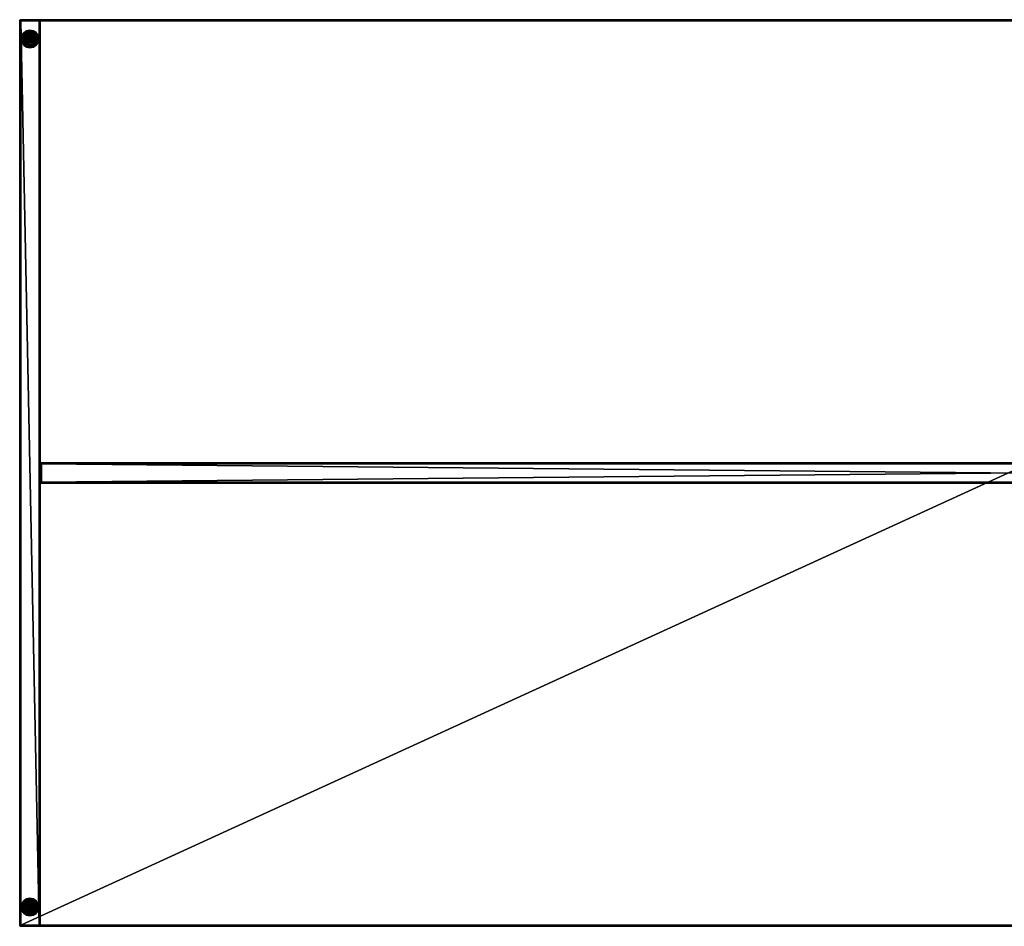
# Model space of a CAD drawing. Units: inches. Extents: x 421 to 924, y 125 to 349.
# Drawn here: x 809 to 856, y 230 to 274 of the extents above; entities that cross this region are included whole.
import ezdxf

# ---------------------------------------------------------------- set-up
doc = ezdxf.new("R2010")
doc.units = ezdxf.units.IN
doc.header["$LTSCALE"] = 8
doc.header["$MEASUREMENT"] = 0
for name, color, linetype in [('A-FURN', 7, 'CONTINUOUS'), ('AFUFR-3-BYLM', 15, 'CONTINUOUS'), ('AFUFR-3-GCPL', 19, 'CONTINUOUS'), ('AFUFR-3-WKLM', 17, 'CONTINUOUS'), ('AFUFR-P-T', 7, 'CONTINUOUS')]:
    doc.layers.add(name, color=color, linetype=linetype)
doc.styles.add('GLOBAL', font='txt')

# ---------------------------------------------------------------- blocks, each defined once
blk = doc.blocks.new('3_SL9644HT')
at = {"layer": 'AFUFR-P-T', "style": 'GLOBAL', "flags": 1}
for tag, height in [('CAPTG', 2.5), ('CAPPN', 0.001), ('CAPMG', 0.001), ('CAPMC', 0.001), ('CAPQT', 0.001), ('CAPDH', 0.001), ('CAPGC', 0.001)]:
    blk.add_attdef(tag, (0, 0), '', height=height, dxfattribs=at)
at = {"layer": 'AFUFR-3-BYLM'}
mesh = blk.add_polyface(dxfattribs=at)
corners = [(0.062, -0.062, 0.5), (0.038, -0.062, 0.505), (0.062, -0.039, 0.504), (0.063, 0, 0.563), (0.062, -0.004, 0.539), (0.038, -0.005, 0.562), (0, -0.062, 0.562), (0.005, -0.038, 0.562), (0.005, -0.062, 0.538), (0.023, -0.023, 0.534), (0.018, -0.062, 0.518), (0.018, -0.018, 0.562), (0.062, -0.018, 0.518), (0.938, -43.956, 41), (0.938, -43.979, 40.996), (0.962, -43.956, 40.995), (1, -43.956, 40.938), (0.995, -43.956, 40.962), (0.995, -43.98, 40.938), (0.937, -44.018, 40.937), (0.962, -44.013, 40.938), (0.938, -44.014, 40.961), (0.971, -44.003, 40.96), (0.938, -44, 40.982), (0.982, -44, 40.938), (0.982, -43.956, 40.982), (1, -0.062, 0.562), (0.995, -0.062, 0.538), (0.995, -0.038, 0.562), (0.937, 0, 0.563), (0.962, -0.005, 0.562), (0.938, -0.004, 0.539), (0.938, -0.062, 0.5), (0.938, -0.039, 0.504), (0.962, -0.062, 0.505), (0.966, -0.023, 0.523), (0.982, -0.062, 0.518), (0.938, -0.018, 0.518), (0.982, -0.018, 0.562), (0.937, 0, 40.937), (0.938, -0.004, 40.961), (0.962, -0.005, 40.938), (1, -0.062, 40.938), (0.995, -0.038, 40.938), (0.995, -0.062, 40.962), (0.938, -0.062, 41), (0.962, -0.062, 40.995), (0.938, -0.039, 40.996), (0.977, -0.023, 40.966), (0.938, -0.018, 40.982), (0.982, -0.062, 40.982), (0.982, -0.018, 40.938), (0.977, -0.014, 20.75), (0.063, 0, 40.937), (0.038, -0.005, 40.938), (0.062, -0.004, 40.961), (0.062, -0.062, 41), (0.062, -0.039, 40.996), (0.038, -0.062, 40.995), (0, -0.062, 40.938), (0.005, -0.062, 40.962), (0.005, -0.038, 40.938), (0.034, -0.023, 40.977), (0.018, -0.018, 40.938), (0.018, -0.062, 40.982), (0.062, -0.018, 40.982), (0.5, -0.018, 40.982), (0.977, -22.009, 40.986), (1, -43.956, 0.562), (0.995, -43.98, 0.562), (0.995, -43.956, 0.538), (0.938, -43.956, 0.5), (0.962, -43.956, 0.505), (0.938, -43.979, 0.504), (0.937, -44.018, 0.563), (0.938, -44.014, 0.539), (0.962, -44.013, 0.562), (0.96, -44.003, 0.529), (0.982, -44, 0.562), (0.938, -44, 0.518), (0.982, -43.956, 0.518), (0.977, -22.009, 0.514), (0.5, -0.018, 0.518), (0, -43.956, 40.938), (0.005, -43.98, 40.938), (0.005, -43.956, 40.962), (0.062, -43.956, 41), (0.038, -43.956, 40.995), (0.062, -43.979, 40.996), (0.063, -44.018, 40.937), (0.062, -44.014, 40.961), (0.038, -44.013, 40.938), (0.04, -44.003, 40.971), (0.018, -44, 40.938), (0.062, -44, 40.982), (0.018, -43.956, 40.982), (0.023, -22.009, 40.986), (0.014, -0.023, 20.75), (0.5, -44, 40.982), (0.977, -44.004, 20.75), (0.062, -43.956, 0.5), (0.062, -43.979, 0.504), (0.038, -43.956, 0.505), (0, -43.956, 0.562), (0.005, -43.956, 0.538), (0.005, -43.98, 0.562), (0.063, -44.018, 0.563), (0.038, -44.013, 0.562), (0.062, -44.014, 0.539), (0.029, -44.003, 0.54), (0.062, -44, 0.518), (0.018, -44, 0.562), (0.018, -43.956, 0.518), (0.5, -44, 0.518), (0.023, -22.009, 0.514), (0.023, -44.004, 20.75)]
mesh.append_faces([[corners[k] for k in face] for face in [(26, 42, 68, 68), (29, 3, 39, 39), (45, 56, 13, 13), (100, 0, 71, 71), (6, 103, 59, 59), (106, 74, 89, 89)]], dxfattribs={"vtx1": -1, "vtx2": -1})
mesh.append_faces([[corners[k] for k in face] for face in [(0, 1, 2, 2), (3, 4, 5, 5), (6, 7, 8, 8), (8, 7, 9, 9), (8, 9, 10, 10), (7, 11, 9, 9), (5, 4, 9, 9), (5, 9, 11, 11), (4, 12, 9, 9), (2, 1, 9, 9), (2, 9, 12, 12), (1, 10, 9, 9), (13, 14, 15, 15), (16, 17, 18, 18), (19, 20, 21, 21), (21, 20, 22, 22), (21, 22, 23, 23), (20, 24, 22, 22), (18, 17, 22, 22), (18, 22, 24, 24), (17, 25, 22, 22), (14, 23, 15, 15), (15, 23, 22, 22), (15, 22, 25, 25), (26, 27, 28, 28), (29, 30, 31, 31), (32, 33, 34, 34), (34, 33, 35, 35), (34, 35, 36, 36), (33, 37, 35, 35), (31, 30, 35, 35), (31, 35, 37, 37), (30, 38, 35, 35), (28, 27, 35, 35), (28, 35, 38, 38), (27, 36, 35, 35), (39, 40, 41, 41), (42, 43, 44, 44), (45, 46, 47, 47), (47, 46, 48, 48), (47, 48, 49, 49), (46, 50, 48, 48), (44, 43, 48, 48), (44, 48, 50, 50), (43, 51, 48, 48), (41, 40, 48, 48), (41, 48, 51, 51), (40, 49, 48, 48), (29, 39, 52, 52), (29, 52, 30, 30), (39, 41, 52, 52), (41, 51, 52, 52), (51, 43, 52, 52), (26, 28, 42, 42), (42, 28, 52, 52), (42, 52, 43, 43), (28, 38, 52, 52), (38, 30, 52, 52), (53, 54, 55, 55), (56, 57, 58, 58), (59, 60, 61, 61), (61, 60, 62, 62), (61, 62, 63, 63), (60, 64, 62, 62), (58, 57, 62, 62), (58, 62, 64, 64), (57, 65, 62, 62), (55, 54, 62, 62), (55, 62, 65, 65), (54, 63, 62, 62), (45, 47, 56, 56), (56, 47, 66, 66), (56, 66, 57, 57), (47, 49, 66, 66), (49, 40, 66, 66), (40, 39, 66, 66), (39, 53, 66, 66), (53, 55, 66, 66), (55, 65, 66, 66), (65, 57, 66, 66), (13, 15, 45, 45), (45, 15, 67, 67), (45, 67, 46, 46), (15, 25, 67, 67), (25, 17, 67, 67), (42, 44, 16, 16), (16, 44, 67, 67), (16, 67, 17, 17), (44, 50, 67, 67), (50, 46, 67, 67), (68, 69, 70, 70), (71, 72, 73, 73), (74, 75, 76, 76), (76, 75, 77, 77), (76, 77, 78, 78), (75, 79, 77, 77), (73, 72, 77, 77), (73, 77, 79, 79), (72, 80, 77, 77), (69, 78, 70, 70), (70, 78, 77, 77), (70, 77, 80, 80), (32, 34, 71, 71), (71, 34, 81, 81), (71, 81, 72, 72), (34, 36, 81, 81), (36, 27, 81, 81), (68, 70, 26, 26), (26, 70, 81, 81), (26, 81, 27, 27), (70, 80, 81, 81), (80, 72, 81, 81), (0, 2, 32, 32), (32, 2, 82, 82), (32, 82, 33, 33), (2, 12, 82, 82), (12, 4, 82, 82), (4, 3, 82, 82), (3, 29, 82, 82), (29, 31, 82, 82), (31, 37, 82, 82), (37, 33, 82, 82), (83, 84, 85, 85), (86, 87, 88, 88), (89, 90, 91, 91), (91, 90, 92, 92), (91, 92, 93, 93), (90, 94, 92, 92), (88, 87, 92, 92), (88, 92, 94, 94), (87, 95, 92, 92), (84, 93, 85, 85), (85, 93, 92, 92), (85, 92, 95, 95), (56, 58, 86, 86), (86, 58, 96, 96), (86, 96, 87, 87), (58, 64, 96, 96), (64, 60, 96, 96), (83, 85, 59, 59), (59, 85, 96, 96), (59, 96, 60, 60), (85, 95, 96, 96), (95, 87, 96, 96), (59, 61, 6, 6), (6, 61, 97, 97), (6, 97, 7, 7), (61, 63, 97, 97), (63, 54, 97, 97), (54, 53, 97, 97), (53, 3, 97, 97), (3, 5, 97, 97), (5, 11, 97, 97), (11, 7, 97, 97), (86, 88, 13, 13), (13, 88, 98, 98), (13, 98, 14, 14), (88, 94, 98, 98), (94, 90, 98, 98), (90, 89, 98, 98), (89, 19, 98, 98), (19, 21, 98, 98), (21, 23, 98, 98), (23, 14, 98, 98), (19, 74, 99, 99), (19, 99, 20, 20), (74, 76, 99, 99), (76, 78, 99, 99), (78, 69, 99, 99), (16, 18, 68, 68), (68, 18, 99, 99), (68, 99, 69, 69), (18, 24, 99, 99), (24, 20, 99, 99), (100, 101, 102, 102), (103, 104, 105, 105), (106, 107, 108, 108), (108, 107, 109, 109), (108, 109, 110, 110), (107, 111, 109, 109), (105, 104, 109, 109), (105, 109, 111, 111), (104, 112, 109, 109), (101, 110, 102, 102), (102, 110, 109, 109), (102, 109, 112, 112), (71, 73, 100, 100), (100, 73, 113, 113), (100, 113, 101, 101), (73, 79, 113, 113), (79, 75, 113, 113), (75, 74, 113, 113), (74, 106, 113, 113), (106, 108, 113, 113), (108, 110, 113, 113), (110, 101, 113, 113), (100, 102, 0, 0), (0, 102, 114, 114), (0, 114, 1, 1), (102, 112, 114, 114), (112, 104, 114, 114), (6, 8, 103, 103), (103, 8, 114, 114), (103, 114, 104, 104), (8, 10, 114, 114), (10, 1, 114, 114), (106, 89, 115, 115), (106, 115, 107, 107), (89, 91, 115, 115), (91, 93, 115, 115), (93, 84, 115, 115), (103, 105, 83, 83), (83, 105, 115, 115), (83, 115, 84, 84), (105, 111, 115, 115), (111, 107, 115, 115)]], dxfattribs={"vtx2": -1})
mesh.append_faces([[corners[k] for k in face] for face in [(42, 16, 68, 68), (3, 53, 39, 39), (56, 86, 13, 13), (0, 32, 71, 71), (103, 83, 59, 59), (74, 19, 89, 89)]], dxfattribs={"vtx2": -1, "vtx3": -1})
mesh = blk.add_polyface(dxfattribs=at)
corners = [(94.938, -21.572, 16), (94.938, -21.547, 16.005), (94.961, -21.572, 16.004), (95, -21.572, 16.062), (94.996, -21.572, 16.039), (94.995, -21.547, 16.062), (94.938, -21.509, 16.062), (94.962, -21.514, 16.062), (94.938, -21.514, 16.038), (94.966, -21.532, 16.023), (94.938, -21.527, 16.018), (94.982, -21.527, 16.062), (94.982, -21.572, 16.018), (1, -21.572, 16.062), (1.005, -21.547, 16.062), (1.004, -21.572, 16.039), (1.063, -21.572, 16), (1.039, -21.572, 16.004), (1.062, -21.547, 16.005), (1.062, -21.509, 16.062), (1.062, -21.514, 16.038), (1.038, -21.514, 16.062), (1.062, -21.527, 16.018), (1.029, -21.549, 16.015), (1.018, -21.527, 16.062), (1.018, -21.572, 16.018), (1.062, -22.509, 40.938), (1.062, -22.504, 40.962), (1.038, -22.504, 40.938), (1, -22.447, 40.938), (1.005, -22.471, 40.938), (1.004, -22.447, 40.961), (1.063, -22.446, 41), (1.039, -22.447, 40.996), (1.062, -22.471, 40.995), (1.034, -22.486, 40.977), (1.062, -22.491, 40.982), (1.018, -22.447, 40.982), (1.018, -22.491, 40.938), (1, -22.447, 16.062), (1.004, -22.447, 16.039), (1.005, -22.471, 16.062), (1.062, -22.509, 16.062), (1.038, -22.504, 16.062), (1.062, -22.504, 16.038), (1.063, -22.446, 16), (1.062, -22.471, 16.005), (1.039, -22.447, 16.004), (1.04, -22.48, 16.015), (1.018, -22.447, 16.018), (1.062, -22.491, 16.018), (1.018, -22.491, 16.062), (1.023, -22.495, 28.5), (94.937, -22.509, 40.937), (94.962, -22.504, 40.938), (94.938, -22.504, 40.962), (94.938, -22.447, 41), (94.938, -22.471, 40.995), (94.961, -22.447, 40.996), (94.938, -22.491, 40.982), (95, -22.447, 40.938), (94.996, -22.447, 40.961), (94.995, -22.471, 40.938), (94.971, -22.494, 40.96), (94.982, -22.491, 40.938), (94.982, -22.447, 40.982), (48, -22.495, 40.977), (1.063, -21.572, 41), (1.062, -21.547, 40.995), (1.039, -21.572, 40.996), (1, -21.572, 40.938), (1.004, -21.572, 40.961), (1.005, -21.547, 40.938), (1.062, -21.509, 40.938), (1.038, -21.514, 40.938), (1.062, -21.514, 40.962), (1.023, -21.543, 40.977), (1.062, -21.527, 40.982), (1.018, -21.527, 40.938), (1.018, -21.572, 40.982), (1.018, -22.009, 40.982), (94.938, -22.447, 16), (94.961, -22.447, 16.004), (94.938, -22.471, 16.005), (94.937, -22.509, 16.063), (94.938, -22.504, 16.038), (94.962, -22.504, 16.062), (95, -22.447, 16.062), (94.995, -22.471, 16.062), (94.996, -22.447, 16.039), (94.982, -22.491, 16.062), (94.96, -22.494, 16.029), (94.982, -22.447, 16.018), (94.938, -22.491, 16.018), (48, -22.495, 16.023), (1.018, -22.009, 16.018), (94.977, -22.495, 28.5), (95, -21.572, 40.938), (94.995, -21.547, 40.938), (94.996, -21.572, 40.961), (94.938, -21.572, 41), (94.961, -21.572, 40.996), (94.938, -21.547, 40.995), (94.938, -21.509, 40.938), (94.938, -21.514, 40.962), (94.962, -21.514, 40.938), (94.977, -21.543, 40.977), (94.982, -21.527, 40.938), (94.938, -21.527, 40.982), (94.982, -21.572, 40.982), (94.982, -22.009, 40.982), (48, -21.532, 40.986), (1.014, -21.532, 28.5), (94.982, -22.009, 16.018), (48, -21.532, 16.014), (94.986, -21.532, 28.5)]
mesh.append_faces([[corners[k] for k in face] for face in [(29, 70, 39, 39), (84, 53, 42, 42), (56, 100, 32, 32), (45, 16, 81, 81), (60, 87, 97, 97), (103, 6, 73, 73)]], dxfattribs={"vtx1": -1, "vtx2": -1})
mesh.append_faces([[corners[k] for k in face] for face in [(0, 1, 2, 2), (3, 4, 5, 5), (6, 7, 8, 8), (8, 7, 9, 9), (8, 9, 10, 10), (7, 11, 9, 9), (5, 4, 9, 9), (5, 9, 11, 11), (4, 12, 9, 9), (2, 1, 9, 9), (2, 9, 12, 12), (1, 10, 9, 9), (13, 14, 15, 15), (16, 17, 18, 18), (19, 20, 21, 21), (20, 22, 21, 21), (21, 22, 23, 23), (21, 23, 24, 24), (18, 17, 23, 23), (18, 23, 22, 22), (17, 25, 23, 23), (15, 14, 23, 23), (15, 23, 25, 25), (14, 24, 23, 23), (26, 27, 28, 28), (29, 30, 31, 31), (32, 33, 34, 34), (34, 33, 35, 35), (34, 35, 36, 36), (33, 37, 35, 35), (31, 30, 35, 35), (31, 35, 37, 37), (30, 38, 35, 35), (28, 27, 35, 35), (28, 35, 38, 38), (27, 36, 35, 35), (39, 40, 41, 41), (42, 43, 44, 44), (45, 46, 47, 47), (47, 46, 48, 48), (47, 48, 49, 49), (46, 50, 48, 48), (44, 43, 48, 48), (44, 48, 50, 50), (43, 51, 48, 48), (40, 49, 41, 41), (41, 49, 48, 48), (41, 48, 51, 51), (26, 28, 42, 42), (42, 28, 52, 52), (42, 52, 43, 43), (28, 38, 52, 52), (38, 30, 52, 52), (39, 41, 29, 29), (29, 41, 52, 52), (29, 52, 30, 30), (41, 51, 52, 52), (51, 43, 52, 52), (53, 54, 55, 55), (56, 57, 58, 58), (57, 59, 58, 58), (60, 61, 62, 62), (62, 61, 63, 63), (62, 63, 64, 64), (61, 65, 63, 63), (58, 59, 63, 63), (58, 63, 65, 65), (55, 54, 63, 63), (55, 63, 59, 59), (54, 64, 63, 63), (26, 53, 66, 66), (26, 66, 27, 27), (53, 55, 66, 66), (55, 59, 66, 66), (59, 57, 66, 66), (57, 56, 66, 66), (56, 32, 66, 66), (32, 34, 66, 66), (34, 36, 66, 66), (36, 27, 66, 66), (67, 68, 69, 69), (70, 71, 72, 72), (73, 74, 75, 75), (75, 74, 76, 76), (75, 76, 77, 77), (74, 78, 76, 76), (72, 71, 76, 76), (72, 76, 78, 78), (71, 79, 76, 76), (69, 68, 76, 76), (69, 76, 79, 79), (68, 77, 76, 76), (32, 67, 80, 80), (32, 80, 33, 33), (67, 69, 80, 80), (69, 79, 80, 80), (79, 71, 80, 80), (29, 31, 70, 70), (70, 31, 80, 80), (70, 80, 71, 71), (31, 37, 80, 80), (37, 33, 80, 80), (81, 82, 83, 83), (84, 85, 86, 86), (87, 88, 89, 89), (88, 90, 89, 89), (89, 90, 91, 91), (89, 91, 92, 92), (86, 85, 91, 91), (86, 91, 90, 90), (85, 93, 91, 91), (83, 82, 91, 91), (83, 91, 93, 93), (82, 92, 91, 91), (42, 44, 84, 84), (84, 44, 94, 94), (84, 94, 85, 85), (44, 50, 94, 94), (50, 46, 94, 94), (81, 83, 45, 45), (45, 83, 94, 94), (45, 94, 46, 46), (83, 93, 94, 94), (93, 85, 94, 94), (16, 45, 95, 95), (16, 95, 17, 17), (45, 47, 95, 95), (47, 49, 95, 95), (49, 40, 95, 95), (13, 15, 39, 39), (39, 15, 95, 95), (39, 95, 40, 40), (15, 25, 95, 95), (25, 17, 95, 95), (53, 84, 96, 96), (53, 96, 54, 54), (84, 86, 96, 96), (86, 90, 96, 96), (90, 88, 96, 96), (60, 62, 87, 87), (87, 62, 96, 96), (87, 96, 88, 88), (62, 64, 96, 96), (64, 54, 96, 96), (97, 98, 99, 99), (100, 101, 102, 102), (103, 104, 105, 105), (105, 104, 106, 106), (105, 106, 107, 107), (104, 108, 106, 106), (102, 101, 106, 106), (102, 106, 108, 108), (101, 109, 106, 106), (99, 98, 106, 106), (99, 106, 109, 109), (98, 107, 106, 106), (56, 58, 100, 100), (100, 58, 110, 110), (100, 110, 101, 101), (58, 65, 110, 110), (65, 61, 110, 110), (97, 99, 60, 60), (60, 99, 110, 110), (60, 110, 61, 61), (99, 109, 110, 110), (109, 101, 110, 110), (100, 102, 67, 67), (67, 102, 111, 111), (67, 111, 68, 68), (102, 108, 111, 111), (108, 104, 111, 111), (73, 75, 103, 103), (103, 75, 111, 111), (103, 111, 104, 104), (75, 77, 111, 111), (77, 68, 111, 111), (70, 72, 13, 13), (13, 72, 112, 112), (13, 112, 14, 14), (72, 78, 112, 112), (78, 74, 112, 112), (19, 21, 73, 73), (73, 21, 112, 112), (73, 112, 74, 74), (21, 24, 112, 112), (24, 14, 112, 112), (0, 2, 81, 81), (81, 2, 113, 113), (81, 113, 82, 82), (2, 12, 113, 113), (12, 4, 113, 113), (87, 89, 3, 3), (3, 89, 113, 113), (3, 113, 4, 4), (89, 92, 113, 113), (92, 82, 113, 113), (0, 16, 114, 114), (0, 114, 1, 1), (16, 18, 114, 114), (18, 22, 114, 114), (22, 20, 114, 114), (6, 8, 19, 19), (19, 8, 114, 114), (19, 114, 20, 20), (8, 10, 114, 114), (10, 1, 114, 114), (3, 5, 97, 97), (97, 5, 115, 115), (97, 115, 98, 98), (5, 11, 115, 115), (11, 7, 115, 115), (103, 105, 6, 6), (6, 105, 115, 115), (6, 115, 7, 7), (105, 107, 115, 115), (107, 98, 115, 115)]], dxfattribs={"vtx2": -1})
mesh.append_faces([[corners[k] for k in face] for face in [(70, 13, 39, 39), (53, 26, 42, 42), (100, 67, 32, 32), (16, 0, 81, 81), (87, 3, 97, 97), (6, 19, 73, 73)]], dxfattribs={"vtx2": -1, "vtx3": -1})
at = {"layer": 'AFUFR-3-GCPL'}
mesh = blk.add_polyface(dxfattribs=at)
corners = [(0.928, -0.932, 0.126), (0.918, -0.843, 0.313), (0.895, -1.096, 0.126), (0.895, -0.769, 0.126), (0.765, -0.596, 0.313), (0.343, -1.33, 0.501), (0.5, -1.36, 0.501), (0.198, -1.234, 0.501), (0.657, -1.33, 0.501), (0.102, -1.089, 0.501), (0.898, -1.089, 0.501), (0.072, -0.932, 0.501), (0.802, -1.234, 0.501), (0.102, -0.775, 0.501), (0.898, -0.775, 0.501), (0.198, -0.63, 0.501), (0.928, -0.932, 0.501), (0.657, -0.535, 0.501), (0.5, -0.505, 0.501), (0.802, -0.63, 0.501), (0.343, -0.535, 0.501), (0.5, -1.36, 0.126), (0.664, -1.327, 0.126), (0.836, -1.197, 0.313), (0.803, -1.235, 0.126), (0.802, -0.63, 0.126), (0.664, -0.537, 0.126), (0.5, -0.505, 0.126), (0.5, -0.513, 0.08), (0.654, -0.573, 0.037), (0.5, -0.541, 0.037), (0.826, -0.717, 0.037), (0.891, -0.932, 0.037), (0.803, -0.932, 0.001), (0.779, -1.048, 0.001), (0.779, -0.816, 0.001), (0.714, -1.146, 0.001), (0.384, -0.653, 0.001), (0.5, -0.63, 0.001), (0.616, -1.211, 0.001), (0.5, -1.235, 0.001), (0.384, -1.211, 0.001), (0.286, -0.718, 0.001), (0.616, -0.653, 0.001), (0.714, -0.718, 0.001), (0.221, -0.816, 0.001), (0.286, -1.146, 0.001), (0.197, -0.932, 0.001), (0.221, -1.048, 0.001), (0.875, -1.042, 0.037), (0.734, -1.245, 0.037), (0.5, -1.351, 0.08), (0.5, -1.323, 0.037), (0.5, -1.281, 0.01), (0.5, -0.584, 0.01), (0.235, -1.268, 0.313), (0.336, -1.327, 0.126), (0.082, -1.021, 0.313), (0.164, -0.668, 0.313), (0.105, -0.769, 0.126), (0.072, -0.932, 0.126), (0.105, -1.096, 0.126), (0.336, -0.537, 0.126), (0.198, -0.63, 0.126), (0.197, -1.235, 0.126), (0.344, -1.291, 0.037), (0.173, -1.147, 0.037), (0.109, -0.932, 0.037), (0.126, -0.82, 0.037), (0.266, -0.619, 0.037)]
mesh.append_faces([[corners[k] for k in face] for face in [(9, 10, 11, 11), (10, 9, 12, 12), (7, 12, 9, 9), (13, 14, 15, 15), (14, 13, 16, 16), (11, 16, 13, 13), (15, 19, 20, 20), (37, 41, 42, 42), (42, 41, 45, 45), (48, 45, 46, 46)]], dxfattribs={"vtx0": -1, "vtx1": -1, "vtx2": -1})
mesh.append_faces([[corners[k] for k in face] for face in [(37, 39, 40, 40), (37, 40, 41, 41), (39, 44, 35, 35)]], dxfattribs={"vtx0": -1, "vtx2": -1, "vtx3": -1})
mesh.append_faces([[corners[k] for k in face] for face in [(5, 6, 7, 7), (17, 18, 19, 19), (33, 34, 35, 35), (47, 45, 48, 48)]], dxfattribs={"vtx1": -1, "vtx2": -1})
mesh.append_faces([[corners[k] for k in face] for face in [(6, 8, 7, 7), (8, 12, 7, 7), (10, 16, 11, 11), (18, 20, 19, 19), (14, 19, 15, 15), (34, 36, 35, 35), (37, 38, 39, 39), (38, 43, 39, 39), (43, 44, 39, 39), (36, 39, 35, 35), (41, 46, 45, 45)]], dxfattribs={"vtx1": -1, "vtx2": -1, "vtx3": -1})
mesh.append_faces([[corners[k] for k in face] for face in [(0, 1, 2, 2), (0, 3, 1, 1), (1, 3, 4, 4), (21, 22, 6, 6), (6, 22, 23, 23), (6, 23, 8, 8), (22, 24, 23, 23), (1, 4, 14, 14), (1, 14, 16, 16), (1, 16, 10, 10), (1, 10, 23, 23), (1, 23, 2, 2), (3, 25, 4, 4), (25, 26, 4, 4), (26, 27, 4, 4), (27, 18, 4, 4), (18, 17, 4, 4), (17, 19, 4, 4), (10, 12, 23, 23), (12, 8, 23, 23), (19, 14, 4, 4), (24, 2, 23, 23), (27, 26, 28, 28), (28, 26, 29, 29), (28, 29, 30, 30), (3, 31, 25, 25), (31, 3, 32, 32), (31, 32, 35, 35), (31, 35, 44, 44), (31, 44, 29, 29), (31, 29, 25, 25), (2, 49, 0, 0), (2, 24, 49, 49), (49, 24, 50, 50), (49, 50, 36, 36), (49, 36, 34, 34), (49, 34, 33, 33), (49, 33, 32, 32), (49, 32, 0, 0), (21, 51, 22, 22), (22, 51, 50, 50), (22, 50, 24, 24), (51, 52, 50, 50), (40, 39, 53, 53), (39, 36, 53, 53), (33, 35, 32, 32), (44, 43, 29, 29), (38, 54, 43, 43), (43, 54, 29, 29), (54, 30, 29, 29), (52, 53, 50, 50), (3, 0, 32, 32), (53, 36, 50, 50), (26, 25, 29, 29), (21, 6, 55, 55), (21, 55, 56, 56), (6, 5, 55, 55), (5, 7, 55, 55), (11, 57, 9, 9), (11, 13, 57, 57), (57, 13, 58, 58), (57, 58, 59, 59), (57, 59, 60, 60), (57, 60, 61, 61), (57, 61, 55, 55), (57, 55, 9, 9), (13, 15, 58, 58), (15, 20, 58, 58), (27, 62, 18, 18), (18, 62, 58, 58), (18, 58, 20, 20), (62, 63, 58, 58), (61, 64, 55, 55), (64, 56, 55, 55), (7, 9, 55, 55), (63, 59, 58, 58), (21, 56, 51, 51), (51, 56, 65, 65), (51, 65, 52, 52), (61, 66, 64, 64), (66, 61, 67, 67), (66, 67, 48, 48), (66, 48, 46, 46), (66, 46, 65, 65), (66, 65, 64, 64), (59, 68, 60, 60), (59, 63, 68, 68), (68, 63, 69, 69), (68, 69, 42, 42), (68, 42, 45, 45), (68, 45, 47, 47), (68, 47, 67, 67), (68, 67, 60, 60), (27, 28, 62, 62), (62, 28, 69, 69), (62, 69, 63, 63), (28, 30, 69, 69), (38, 37, 54, 54), (37, 42, 54, 54), (47, 48, 67, 67), (46, 41, 65, 65), (40, 53, 41, 41), (41, 53, 65, 65), (53, 52, 65, 65), (30, 54, 69, 69), (61, 60, 67, 67), (54, 42, 69, 69), (56, 64, 65, 65)]], dxfattribs={"vtx2": -1})
mesh = blk.add_polyface(dxfattribs=at)
corners = [(0.072, -43.086, 0.126), (0.082, -42.997, 0.313), (0.105, -42.922, 0.126), (0.105, -43.249, 0.126), (0.164, -43.35, 0.313), (0.5, -43.388, 0.001), (0.384, -43.365, 0.001), (0.616, -43.365, 0.001), (0.286, -43.3, 0.001), (0.779, -43.202, 0.001), (0.221, -43.202, 0.001), (0.197, -43.086, 0.001), (0.779, -42.97, 0.001), (0.221, -42.97, 0.001), (0.286, -42.872, 0.001), (0.616, -42.807, 0.001), (0.384, -42.807, 0.001), (0.5, -42.783, 0.001), (0.714, -42.872, 0.001), (0.803, -43.086, 0.001), (0.714, -43.3, 0.001), (0.5, -43.434, 0.01), (0.198, -42.784, 0.501), (0.198, -43.388, 0.501), (0.343, -42.688, 0.501), (0.102, -42.929, 0.501), (0.072, -43.086, 0.501), (0.102, -43.243, 0.501), (0.898, -43.243, 0.501), (0.928, -43.086, 0.501), (0.802, -43.388, 0.501), (0.898, -42.929, 0.501), (0.657, -43.483, 0.501), (0.657, -42.688, 0.501), (0.5, -43.513, 0.501), (0.802, -42.784, 0.501), (0.5, -42.658, 0.501), (0.343, -43.483, 0.501), (0.836, -42.821, 0.313), (0.918, -43.175, 0.313), (0.895, -42.922, 0.126), (0.803, -42.783, 0.126), (0.664, -42.691, 0.126), (0.765, -43.422, 0.313), (0.5, -43.513, 0.126), (0.664, -43.481, 0.126), (0.802, -43.388, 0.126), (0.928, -43.086, 0.126), (0.895, -43.249, 0.126), (0.5, -42.658, 0.126), (0.5, -43.505, 0.08), (0.654, -43.445, 0.037), (0.5, -43.477, 0.037), (0.826, -43.301, 0.037), (0.891, -43.086, 0.037), (0.875, -42.976, 0.037), (0.734, -42.773, 0.037), (0.5, -42.737, 0.01), (0.5, -42.695, 0.037), (0.5, -42.667, 0.08), (0.235, -42.75, 0.313), (0.336, -42.691, 0.126), (0.197, -42.783, 0.126), (0.198, -43.388, 0.126), (0.336, -43.481, 0.126), (0.344, -42.727, 0.037), (0.173, -42.871, 0.037), (0.109, -43.086, 0.037), (0.126, -43.198, 0.037), (0.266, -43.399, 0.037)]
mesh.append_faces([[corners[k] for k in face] for face in [(8, 9, 6, 6), (11, 12, 10, 10), (14, 15, 13, 13), (22, 23, 24, 24), (32, 33, 34, 34), (33, 32, 35, 35), (30, 35, 32, 32), (34, 36, 37, 37), (24, 37, 36, 36)]], dxfattribs={"vtx0": -1, "vtx1": -1, "vtx2": -1})
mesh.append_faces([[corners[k] for k in face] for face in [(5, 6, 7, 7), (25, 26, 22, 22), (28, 29, 30, 30)]], dxfattribs={"vtx1": -1, "vtx2": -1})
mesh.append_faces([[corners[k] for k in face] for face in [(8, 10, 9, 9), (11, 13, 12, 12), (14, 16, 15, 15), (15, 18, 13, 13), (18, 12, 13, 13), (12, 19, 10, 10), (19, 9, 10, 10), (9, 20, 6, 6), (20, 7, 6, 6), (26, 27, 22, 22), (27, 23, 22, 22), (29, 31, 30, 30), (31, 35, 30, 30), (33, 36, 34, 34), (23, 37, 24, 24)]], dxfattribs={"vtx1": -1, "vtx2": -1, "vtx3": -1})
mesh.append_faces([[corners[k] for k in face] for face in [(0, 1, 2, 2), (0, 3, 1, 1), (1, 3, 4, 4), (5, 7, 21, 21), (33, 38, 36, 36), (33, 35, 38, 38), (35, 31, 38, 38), (38, 31, 39, 39), (38, 39, 40, 40), (38, 40, 41, 41), (38, 41, 42, 42), (38, 42, 36, 36), (31, 29, 39, 39), (30, 43, 28, 28), (30, 32, 43, 43), (34, 44, 32, 32), (32, 44, 43, 43), (44, 45, 43, 43), (45, 46, 43, 43), (47, 39, 48, 48), (47, 40, 39, 39), (42, 49, 36, 36), (46, 48, 43, 43), (29, 28, 39, 39), (39, 28, 43, 43), (39, 43, 48, 48), (44, 50, 45, 45), (45, 50, 51, 51), (45, 51, 46, 46), (50, 52, 51, 51), (21, 7, 51, 51), (21, 51, 52, 52), (9, 53, 20, 20), (53, 9, 54, 54), (53, 54, 48, 48), (53, 48, 46, 46), (53, 46, 51, 51), (53, 51, 20, 20), (12, 55, 19, 19), (12, 18, 55, 55), (55, 18, 56, 56), (55, 56, 41, 41), (55, 41, 40, 40), (55, 40, 47, 47), (55, 47, 54, 54), (55, 54, 19, 19), (17, 57, 15, 15), (57, 58, 15, 15), (15, 58, 56, 56), (15, 56, 18, 18), (49, 42, 59, 59), (59, 42, 56, 56), (59, 56, 58, 58), (47, 48, 54, 54), (19, 54, 9, 9), (7, 20, 51, 51), (42, 41, 56, 56), (36, 49, 24, 24), (24, 49, 60, 60), (24, 60, 22, 22), (49, 61, 60, 60), (61, 62, 60, 60), (1, 4, 27, 27), (1, 27, 26, 26), (1, 26, 25, 25), (1, 25, 60, 60), (1, 60, 2, 2), (3, 63, 4, 4), (44, 34, 64, 64), (64, 34, 4, 4), (64, 4, 63, 63), (34, 37, 4, 4), (37, 23, 4, 4), (25, 22, 60, 60), (62, 2, 60, 60), (23, 27, 4, 4), (49, 59, 61, 61), (61, 59, 65, 65), (61, 65, 62, 62), (59, 58, 65, 65), (17, 16, 57, 57), (57, 16, 65, 65), (57, 65, 58, 58), (13, 66, 14, 14), (66, 13, 67, 67), (66, 67, 2, 2), (66, 2, 62, 62), (66, 62, 65, 65), (66, 65, 14, 14), (10, 68, 11, 11), (10, 8, 68, 68), (68, 8, 69, 69), (68, 69, 63, 63), (68, 63, 3, 3), (68, 3, 0, 0), (68, 0, 67, 67), (68, 67, 11, 11), (5, 21, 6, 6), (21, 52, 6, 6), (6, 52, 69, 69), (6, 69, 8, 8), (44, 64, 50, 50), (50, 64, 69, 69), (50, 69, 52, 52), (0, 2, 67, 67), (11, 67, 13, 13), (16, 14, 65, 65), (64, 63, 69, 69)]], dxfattribs={"vtx2": -1})
mesh.append_faces([[corners[k] for k in face] for face in [(16, 17, 15, 15)]], dxfattribs={"vtx2": -1, "vtx3": -1})
at = {"layer": 'AFUFR-3-WKLM'}
mesh = blk.add_polyface(dxfattribs=at)
corners = [(95.938, -0.062, 42), (95.962, -0.062, 41.995), (95.938, -0.038, 41.995), (95.938, 0, 41.938), (95.938, -0.005, 41.962), (95.961, -0.004, 41.938), (96, -0.063, 41.937), (95.996, -0.039, 41.938), (95.995, -0.062, 41.962), (95.977, -0.034, 41.977), (95.982, -0.062, 41.982), (95.982, -0.018, 41.938), (95.938, -0.018, 41.982), (0, -0.062, 41.938), (0.005, -0.062, 41.962), (0.004, -0.039, 41.938), (0.063, 0, 41.937), (0.039, -0.004, 41.938), (0.062, -0.005, 41.962), (0.062, -0.062, 42), (0.062, -0.038, 41.995), (0.038, -0.062, 41.995), (0.034, -0.023, 41.977), (0.018, -0.062, 41.982), (0.062, -0.018, 41.982), (0.018, -0.018, 41.938), (0, -0.062, 41.062), (0.004, -0.039, 41.062), (0.005, -0.062, 41.038), (0, -43.956, 41.062), (0.005, -43.956, 41.038), (0.004, -43.979, 41.062), (95.938, -43.956, 42), (95.938, -43.98, 41.995), (95.962, -43.956, 41.995), (95.937, 0, 41.063), (95.961, -0.004, 41.062), (95.938, -0.005, 41.038), (95.938, -43.956, 41), (95.962, -43.956, 41.005), (95.938, -43.98, 41.005), (95.938, -44.018, 41.062), (95.938, -44.013, 41.038), (95.961, -44.014, 41.062), (96, -43.955, 41.063), (95.996, -43.979, 41.062), (95.995, -43.956, 41.038), (95.977, -43.984, 41.023), (95.982, -43.956, 41.018), (95.982, -44, 41.062), (95.938, -44, 41.018), (95.982, -44, 41.5), (96, -43.955, 41.937), (95.995, -43.979, 41.938), (95.982, -44, 41.937), (95.961, -44.013, 41.937), (95.938, -44.018, 41.938), (96, -0.062, 41.062), (95.977, -22.009, 41.014), (95.995, -0.062, 41.039), (95.938, -0.062, 41), (95.962, -0.062, 41.005), (95.982, -0.063, 41.018), (95.996, -0.039, 41.062), (95.966, -0.023, 41.023), (95.982, -0.018, 41.062), (95.938, -0.038, 41.005), (95.938, -0.018, 41.018), (0.063, 0, 41.063), (48, -0.023, 41.014), (0.062, -0.005, 41.039), (0.062, -0.062, 41), (0.063, -0.039, 41.005), (0.063, -0.018, 41.018), (0.062, -43.956, 41), (48, -43.995, 41.014), (0.063, -44.018, 41.063), (0.062, -44.013, 41.039), (0.063, -44, 41.018), (0.063, -43.979, 41.005), (95.938, -44.013, 41.962), (95.977, -43.995, 41.966), (95.938, -44, 41.982), (95.995, -43.956, 41.962), (95.982, -43.956, 41.982), (0.039, -44.014, 41.062), (0.029, -44.003, 41.04), (0.018, -44, 41.062), (0.018, -43.956, 41.018), (0.038, -43.956, 41.005), (0.038, -0.062, 41.005), (0.023, -0.023, 41.034), (0.018, -0.062, 41.018), (0.018, -0.018, 41.062), (0.039, -0.004, 41.062), (0.018, -0.018, 41.5), (0.023, -22.009, 41.014), (0, -43.956, 41.938), (0.004, -43.979, 41.938), (0.005, -43.956, 41.962), (0.062, -43.956, 42), (0.038, -43.956, 41.995), (0.062, -43.98, 41.995), (0.063, -44.018, 41.937), (0.062, -44.013, 41.962), (0.039, -44.014, 41.938), (0.04, -44.003, 41.971), (0.018, -44, 41.938), (0.062, -44, 41.982), (0.018, -43.956, 41.982), (0.023, -22.009, 41.986), (48, -0.023, 41.986), (0.018, -44, 41.5), (95.982, -0.018, 41.5), (48, -43.995, 41.986), (95.977, -22.009, 41.986)]
mesh.append_faces([[corners[k] for k in face] for face in [(38, 74, 60, 60), (3, 35, 16, 16), (26, 29, 13, 13), (32, 0, 100, 100), (56, 103, 41, 41), (57, 6, 44, 44)]], dxfattribs={"vtx1": -1, "vtx2": -1})
mesh.append_faces([[corners[k] for k in face] for face in [(0, 1, 2, 2), (3, 4, 5, 5), (6, 7, 8, 8), (8, 7, 9, 9), (8, 9, 10, 10), (7, 11, 9, 9), (5, 4, 9, 9), (5, 9, 11, 11), (4, 12, 9, 9), (2, 1, 9, 9), (2, 9, 12, 12), (1, 10, 9, 9), (13, 14, 15, 15), (16, 17, 18, 18), (19, 20, 21, 21), (21, 20, 22, 22), (21, 22, 23, 23), (20, 24, 22, 22), (18, 17, 22, 22), (18, 22, 24, 24), (17, 25, 22, 22), (15, 14, 22, 22), (15, 22, 25, 25), (14, 23, 22, 22), (26, 27, 28, 28), (29, 30, 31, 31), (32, 33, 34, 34), (35, 36, 37, 37), (38, 39, 40, 40), (41, 42, 43, 43), (44, 45, 46, 46), (46, 45, 47, 47), (46, 47, 48, 48), (45, 49, 47, 47), (43, 42, 47, 47), (43, 47, 49, 49), (42, 50, 47, 47), (40, 39, 47, 47), (40, 47, 50, 50), (39, 48, 47, 47), (43, 51, 41, 41), (43, 49, 51, 51), (49, 45, 51, 51), (45, 44, 51, 51), (44, 52, 51, 51), (52, 53, 51, 51), (53, 54, 51, 51), (54, 55, 51, 51), (56, 41, 55, 55), (55, 41, 51, 51), (57, 44, 58, 58), (57, 58, 59, 59), (44, 46, 58, 58), (46, 48, 58, 58), (48, 39, 58, 58), (39, 38, 58, 58), (38, 60, 58, 58), (60, 61, 58, 58), (61, 62, 58, 58), (62, 59, 58, 58), (57, 59, 63, 63), (63, 59, 64, 64), (63, 64, 65, 65), (59, 62, 64, 64), (60, 66, 61, 61), (61, 66, 64, 64), (61, 64, 62, 62), (66, 67, 64, 64), (37, 36, 64, 64), (37, 64, 67, 67), (36, 65, 64, 64), (68, 35, 69, 69), (68, 69, 70, 70), (35, 37, 69, 69), (37, 67, 69, 69), (67, 66, 69, 69), (66, 60, 69, 69), (60, 71, 69, 69), (71, 72, 69, 69), (72, 73, 69, 69), (73, 70, 69, 69), (40, 75, 38, 38), (40, 50, 75, 75), (50, 42, 75, 75), (42, 41, 75, 75), (41, 76, 75, 75), (76, 77, 75, 75), (77, 78, 75, 75), (78, 79, 75, 75), (74, 38, 79, 79), (79, 38, 75, 75), (56, 55, 80, 80), (80, 55, 81, 81), (80, 81, 82, 82), (55, 54, 81, 81), (52, 83, 53, 53), (53, 83, 81, 81), (53, 81, 54, 54), (83, 84, 81, 81), (34, 33, 81, 81), (34, 81, 84, 84), (33, 82, 81, 81), (76, 85, 77, 77), (77, 85, 86, 86), (77, 86, 78, 78), (85, 87, 86, 86), (31, 30, 86, 86), (31, 86, 87, 87), (30, 88, 86, 86), (74, 79, 89, 89), (79, 78, 89, 89), (89, 78, 86, 86), (89, 86, 88, 88), (71, 90, 72, 72), (72, 90, 91, 91), (72, 91, 73, 73), (90, 92, 91, 91), (28, 27, 91, 91), (28, 91, 92, 92), (27, 93, 91, 91), (68, 70, 94, 94), (94, 70, 91, 91), (94, 91, 93, 93), (70, 73, 91, 91), (16, 68, 95, 95), (16, 95, 17, 17), (68, 94, 95, 95), (94, 93, 95, 95), (93, 27, 95, 95), (13, 15, 26, 26), (26, 15, 95, 95), (26, 95, 27, 27), (15, 25, 95, 95), (25, 17, 95, 95), (74, 89, 71, 71), (71, 89, 96, 96), (71, 96, 90, 90), (89, 88, 96, 96), (88, 30, 96, 96), (26, 28, 29, 29), (29, 28, 96, 96), (29, 96, 30, 30), (28, 92, 96, 96), (92, 90, 96, 96), (97, 98, 99, 99), (100, 101, 102, 102), (103, 104, 105, 105), (105, 104, 106, 106), (105, 106, 107, 107), (104, 108, 106, 106), (102, 101, 106, 106), (102, 106, 108, 108), (101, 109, 106, 106), (98, 107, 99, 99), (99, 107, 106, 106), (99, 106, 109, 109), (19, 21, 100, 100), (100, 21, 110, 110), (100, 110, 101, 101), (21, 23, 110, 110), (23, 14, 110, 110), (97, 99, 13, 13), (13, 99, 110, 110), (13, 110, 14, 14), (99, 109, 110, 110), (109, 101, 110, 110), (0, 2, 19, 19), (19, 2, 111, 111), (19, 111, 20, 20), (2, 12, 111, 111), (12, 4, 111, 111), (4, 3, 111, 111), (3, 16, 111, 111), (16, 18, 111, 111), (18, 24, 111, 111), (24, 20, 111, 111), (29, 31, 97, 97), (97, 31, 112, 112), (97, 112, 98, 98), (31, 87, 112, 112), (87, 85, 112, 112), (85, 76, 112, 112), (76, 103, 112, 112), (103, 105, 112, 112), (105, 107, 112, 112), (107, 98, 112, 112), (3, 5, 35, 35), (35, 5, 113, 113), (35, 113, 36, 36), (5, 11, 113, 113), (11, 7, 113, 113), (57, 63, 6, 6), (6, 63, 113, 113), (6, 113, 7, 7), (63, 65, 113, 113), (65, 36, 113, 113), (100, 102, 32, 32), (32, 102, 114, 114), (32, 114, 33, 33), (102, 108, 114, 114), (108, 104, 114, 114), (56, 80, 103, 103), (103, 80, 114, 114), (103, 114, 104, 104), (80, 82, 114, 114), (82, 33, 114, 114), (32, 34, 0, 0), (0, 34, 115, 115), (0, 115, 1, 1), (34, 84, 115, 115), (84, 83, 115, 115), (83, 52, 115, 115), (52, 6, 115, 115), (6, 8, 115, 115), (8, 10, 115, 115), (10, 1, 115, 115)]], dxfattribs={"vtx2": -1})
mesh.append_faces([[corners[k] for k in face] for face in [(74, 71, 60, 60), (35, 68, 16, 16), (29, 97, 13, 13), (0, 19, 100, 100), (103, 76, 41, 41), (6, 52, 44, 44)]], dxfattribs={"vtx2": -1, "vtx3": -1})

msp = doc.modelspace()

# ---------------------------------------------------------------- block references
at = {"layer": 'A-FURN'}
msp.add_blockref('3_SL9644HT', (808.60895, 274.1737), dxfattribs=at)

doc.saveas('drawing.dxf')
